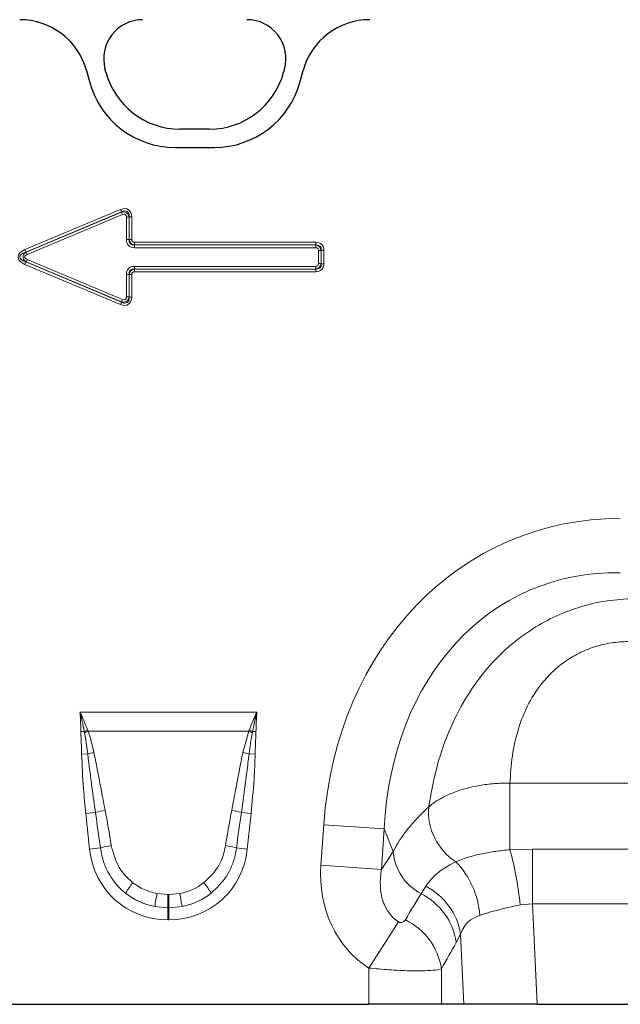
# Model space of a CAD drawing. Units: millimetres. Extents: x 0 to 420, y 0 to 297.
# Drawn here: x 208 to 232, y 196 to 235 of the extents above; entities that cross this region are included whole.
import ezdxf

# ---------------------------------------------------------------- set-up
doc = ezdxf.new("R2010")
doc.units = ezdxf.units.MM

msp = doc.modelspace()

# ---------------------------------------------------------------- linework, layer by layer
at = {"color": 7, "linetype": 'Continuous', "lineweight": 25}
for p, q in [((210.3561, 233.0039), (210.4735, 232.5657)), ((211.1296, 232.9399), (211.0925, 233.0782)), ((218.246, 233.0782), (218.2089, 232.9399)), ((218.8637, 232.5657), (218.9811, 233.0039)), ((215.2602, 230.6773), (214.0783, 230.6773)), ((213.8858, 229.9474), (215.4514, 229.9474)), ((205.6402, 195.8353), (221.5969, 195.8353)), ((224.4947, 195.8353), (221.5969, 195.8353)), ((225.3908, 195.8353), (224.4947, 195.8353)), ((228.3132, 195.8353), (225.3908, 195.8353)), ((228.3132, 195.8353), (239.424, 195.8353))]:
    msp.add_line(p, q, dxfattribs=at)
at = {"color": 8, "linetype": 'Continuous', "lineweight": 18}
for p, q in [((210.3561, 233.0039), (210.4735, 232.5657)), ((211.1296, 232.9399), (211.0925, 233.0782)), ((218.246, 233.0782), (218.2089, 232.9399)), ((218.8637, 232.5657), (218.9811, 233.0039)), ((215.2602, 230.6773), (214.0783, 230.6773)), ((213.8858, 229.9474), (215.4514, 229.9474)), ((207.9005, 225.8818), (211.714, 227.4765)), ((211.7553, 227.3777), (207.9418, 225.783)), ((207.9476, 225.783), (211.753, 227.3743)), ((211.7553, 227.3777), (211.714, 227.4765)), ((211.753, 227.3743), (211.7553, 227.3777)), ((211.7944, 227.2754), (211.753, 227.3743)), ((211.7944, 227.2754), (207.989, 225.6841)), ((211.9429, 226.2785), (211.9429, 227.1766)), ((211.9429, 227.1766), (212.05, 227.1766)), ((212.0523, 227.18), (212.05, 227.1766)), ((212.05, 227.1766), (212.05, 226.2785)), ((212.0523, 226.2807), (212.0523, 227.18)), ((212.0523, 227.18), (212.1594, 227.18)), ((212.1594, 227.18), (212.1594, 226.2807)), ((212.05, 226.2785), (211.9429, 226.2785)), ((212.05, 226.2785), (212.0523, 226.2807)), ((212.0523, 226.2807), (212.1594, 226.2807)), ((212.2666, 226.1736), (219.4923, 226.1736)), ((212.2666, 226.0665), (212.2666, 226.1736)), ((219.4923, 226.0665), (219.4923, 226.1736)), ((207.9418, 225.783), (207.9005, 225.8818)), ((207.9418, 225.783), (207.9476, 225.783)), ((207.989, 225.6841), (207.9476, 225.783)), ((212.2666, 226.0665), (212.2643, 226.0642)), ((212.2643, 226.0642), (219.49, 226.0642)), ((212.2643, 226.0642), (212.2643, 225.957)), ((219.49, 225.957), (212.2643, 225.957)), ((219.4923, 226.0665), (212.2666, 226.0665)), ((219.49, 226.0642), (219.4923, 226.0665)), ((219.49, 226.0642), (219.49, 225.957)), ((219.5972, 225.3206), (219.5972, 225.8499)), ((219.7043, 225.8499), (219.5972, 225.8499)), ((219.7066, 225.8522), (219.7043, 225.8499)), ((219.7043, 225.8499), (219.7043, 225.3206)), ((219.7066, 225.3184), (219.7066, 225.8522)), ((219.7066, 225.8522), (219.8137, 225.8522)), ((219.8137, 225.8522), (219.8137, 225.3184)), ((207.9005, 225.2887), (207.9418, 225.3876)), ((207.9418, 225.3876), (211.7553, 223.7928)), ((207.9476, 225.3876), (207.9418, 225.3876)), ((207.989, 225.4864), (207.9476, 225.3876)), ((211.753, 223.7962), (207.9476, 225.3876)), ((207.989, 225.4864), (211.7944, 223.8951)), ((211.714, 223.694), (207.9005, 225.2887)), ((212.2643, 225.1063), (212.2643, 225.2135)), ((212.2643, 225.2135), (219.49, 225.2135)), ((212.2643, 225.1063), (212.2666, 225.1041)), ((219.49, 225.1063), (212.2643, 225.1063)), ((212.2666, 224.9969), (212.2666, 225.1041)), ((212.2666, 225.1041), (219.4923, 225.1041)), ((219.4923, 224.9969), (212.2666, 224.9969)), ((219.49, 225.1063), (219.49, 225.2135)), ((219.4923, 225.1041), (219.49, 225.1063)), ((219.4923, 224.9969), (219.4923, 225.1041)), ((219.7043, 225.3206), (219.5972, 225.3206)), ((219.7043, 225.3206), (219.7066, 225.3184)), ((219.8137, 225.3184), (219.7066, 225.3184)), ((211.9429, 224.8921), (212.05, 224.8921)), ((211.9429, 223.9939), (211.9429, 224.8921)), ((212.0523, 224.8898), (212.05, 224.8921)), ((212.05, 224.8921), (212.05, 223.9939)), ((212.1594, 224.8898), (212.0523, 224.8898)), ((212.0523, 223.9905), (212.0523, 224.8898)), ((212.1594, 224.8898), (212.1594, 223.9905)), ((211.7944, 223.8951), (211.753, 223.7962)), ((211.9429, 223.9939), (212.05, 223.9939)), ((212.05, 223.9939), (212.0523, 223.9905)), ((212.1594, 223.9905), (212.0523, 223.9905)), ((211.714, 223.694), (211.7553, 223.7928)), ((211.7553, 223.7928), (211.753, 223.7962)), ((210.094, 207.4696), (217.1431, 207.4696)), ((210.2652, 206.7021), (210.131, 206.7001)), ((210.2753, 206.6483), (210.2652, 206.7021)), ((210.3994, 206.7519), (210.4184, 206.703)), ((216.8187, 206.703), (210.4184, 206.703)), ((216.5843, 205.859), (216.8187, 206.703)), ((216.8187, 206.703), (216.8378, 206.7519)), ((216.972, 206.7021), (216.9619, 206.6483)), ((217.1062, 206.7001), (216.972, 206.7021)), ((210.4076, 205.8028), (210.1624, 205.7977)), ((216.8295, 205.8028), (217.0748, 205.7977)), ((227.2235, 204.6416), (240.5137, 204.6416)), ((227.2235, 201.9891), (227.2235, 204.6416)), ((210.713, 203.4685), (210.3289, 203.4282)), ((216.5242, 203.4685), (216.9083, 203.4282)), ((210.4777, 202.0127), (210.3289, 203.4282)), ((216.9083, 203.4282), (216.7595, 202.0127)), ((219.695, 201.3679), (219.8081, 202.9861)), ((222.217, 202.8176), (219.8081, 202.9861)), ((222.217, 202.8176), (222.1039, 201.1995)), ((222.5709, 201.9224), (222.217, 202.8176)), ((210.9109, 202.0583), (210.4777, 202.0127)), ((216.3262, 202.0583), (216.7595, 202.0127)), ((222.1039, 201.1995), (222.5709, 201.9224)), ((227.2235, 201.9891), (228.1243, 202.0177)), ((228.1243, 199.8318), (228.1243, 202.0177)), ((228.1243, 202.0177), (239.6128, 202.0177)), ((222.1039, 201.1995), (219.695, 201.3679)), ((223.6844, 200.238), (223.8682, 200.5327)), ((213.1653, 200.2493), (213.5997, 200.2095)), ((213.5997, 200.2095), (213.6374, 200.2095)), ((213.5997, 199.68), (213.5997, 200.2095)), ((213.6374, 200.2095), (214.0719, 200.2493)), ((213.6374, 199.68), (213.6374, 200.2095)), ((213.5997, 199.68), (213.0751, 199.729)), ((213.5997, 199.68), (213.5997, 199.2016)), ((213.6374, 199.68), (213.5997, 199.68)), ((214.1621, 199.729), (213.6374, 199.68)), ((213.6374, 199.68), (213.6374, 199.2016)), ((228.1243, 199.8318), (227.6332, 199.7922)), ((228.1243, 199.8318), (228.3132, 195.8353)), ((239.6128, 199.8318), (228.1243, 199.8318)), ((213.6374, 199.2016), (213.5997, 199.2016)), ((222.7786, 199.1183), (221.5969, 197.2794)), ((225.2587, 198.6302), (225.0822, 198.3009)), ((225.3908, 195.8353), (225.2587, 198.6302)), ((221.5969, 195.8353), (221.5969, 197.2794)), ((224.4947, 197.2412), (224.4947, 195.8353))]:
    msp.add_line(p, q, dxfattribs=at)
at = {"color": 7, "linetype": 'Continuous', "lineweight": 25}
for centre, radius, start, end in [((212.5924, 233.48), 1.5528, 90, 195), ((216.7461, 233.48), 1.5528, 345, 90), ((214.0783, 233.73), 3.0528, 195, 270), ((215.2602, 233.73), 3.0528, 270, 345), ((213.8858, 233.48), 3.5327, 195, 270), ((215.4514, 233.48), 3.5327, 270, 345)]:
    msp.add_arc(centre, radius, start, end, dxfattribs=at)
at = {"color": 8, "linetype": 'Continuous', "lineweight": 18}
for centre, radius, start, end in [((212.5924, 233.48), 1.5528, 90, 195), ((216.7461, 233.48), 1.5528, 345, 90), ((214.0783, 233.73), 3.0528, 195, 270), ((215.2602, 233.73), 3.0528, 270, 345), ((213.8858, 233.48), 3.5327, 195, 270), ((215.4514, 233.48), 3.5327, 270, 345), ((212.217, 201.652), 5.4141, 109.61555, 111.13074), ((212.1517, 201.9447), 5.0641, 110.01435, 111.74819), ((215.0855, 201.9447), 5.0641, 68.25181, 69.98565), ((215.0202, 201.652), 5.4141, 68.86926, 70.38445), ((211.5302, 201.4675), 4.4783, 101.29734, 104.5169), ((215.707, 201.4675), 4.4783, 75.4831, 78.70266), ((211.7162, 200.1082), 3.5069, 100.16954, 106.62352), ((215.5209, 200.1082), 3.5069, 73.37648, 79.83046), ((226.3318, 203.4975), 2.352, 175.23543, 237.50452), ((211.7652, 199.2481), 2.9371, 98.24092, 106.90873), ((215.472, 199.2481), 2.9371, 73.09127, 81.75908), ((224.662, 202.0945), 2.0982, 184.70383, 242.22983), ((213.3852, 198.2718), 14.3289, 6.09102, 15.03622), ((222.6143, 199.1398), 3.4143, 3.95859, 44.05117), ((215.3374, 198.1435), 4.0263, 141.03412, 148.31361), ((211.8997, 198.1435), 4.0263, 31.68639, 38.96588), ((222.6978, 198.2179), 2.5939, 9.1471, 63.17806), ((225.6495, 197.8159), 12.7191, 168.97012, 171.3489), ((201.5877, 197.8159), 12.7191, 8.6511, 11.02988), ((222.5063, 197.915), 2.6046, 8.51885, 63.10765), ((221.9132, 196.8534), 2.6104, 8.54252, 64.01396)]:
    msp.add_arc(centre, radius, start, end, dxfattribs=at)
at = {"color": 7, "linetype": 'Continuous', "lineweight": 25}
for centre, major_axis, start_param, end_param in [((207.6753, 232.279), (2.5799, 1.0285), 6.1667732, 7.4711979), ((221.6618, 232.279), (2.5799, -1.0285), 1.95358, 3.2580048)]:
    msp.add_ellipse(centre, major_axis=major_axis, ratio=0.9901343, start_param=start_param, end_param=end_param, dxfattribs=at)
at = {"color": 8, "linetype": 'Continuous', "lineweight": 18}
for centre, major_axis, ratio, start_param, end_param in [((207.6753, 232.279), (2.5799, 1.0285), 0.9901343, 6.1667732, 7.4711979), ((221.6618, 232.279), (2.5799, -1.0285), 0.9901343, 1.95358, 3.2580048), ((211.7219, 227.0057), (0.3065, 0.4604), 0.6779662, 5.4886877, 7.0776829), ((211.797, 227.1185), (0.1491, 0.224), 0.928951, 5.4886877, 7.0776829), ((211.7219, 227.0057), (0.2596, 0.3899), 0.5337556, 5.4886877, 7.0776829), ((211.797, 227.1185), (0.1022, 0.1535), 0.6779662, 5.4886877, 7.0776829), ((212.3804, 226.3945), (-0.348, -0.348), 0.7620351, 5.6320261, 6.9343445), ((212.3804, 226.3945), (0.2806, 0.2806), 0.6299627, 2.4904335, 3.7927518), ((212.3052, 226.3194), (0.1833, 0.1833), 0.9641758, 2.4904335, 3.7927518), ((212.3052, 226.3194), (-0.116, -0.116), 0.7620351, 5.6320261, 6.9343445), ((219.3762, 225.7361), (0.348, 0.348), 0.7620351, 5.6320261, 6.9343445), ((208.3253, 225.5853), (-0.6941, 0), 0.5402955, 5.3710589, 7.1953117), ((208.3253, 225.5853), (0.6265, 0), 0.3990247, 2.2294663, 4.053719), ((208.1306, 225.5853), (0.2989, 0), 0.8364231, 2.2294663, 4.053719), ((219.4513, 225.8112), (0.1833, 0.1833), 0.9641758, 5.6320261, 6.9343445), ((219.4513, 225.8112), (0.116, 0.116), 0.7620351, 5.6320261, 6.9343445), ((219.3762, 225.7361), (0.2806, 0.2806), 0.6299627, 5.6320261, 6.9343445), ((208.1306, 225.5853), (-0.2314, 0), 0.5402955, 5.3710589, 7.1953117), ((212.3804, 224.776), (-0.348, 0.348), 0.7620351, 5.6320261, 6.9343445), ((212.3804, 224.776), (-0.2806, 0.2806), 0.6299627, 5.6320261, 6.9343445), ((212.3052, 224.8511), (-0.1833, 0.1833), 0.9641758, 5.6320261, 6.9343445), ((212.3052, 224.8511), (-0.116, 0.116), 0.7620351, 5.6320261, 6.9343445), ((219.4513, 225.3593), (-0.1833, 0.1833), 0.9641758, 2.4904335, 3.7927518), ((219.4513, 225.3593), (0.116, -0.116), 0.7620351, 5.6320261, 6.9343445), ((219.3762, 225.4344), (0.348, -0.348), 0.7620351, 5.6320261, 6.9343445), ((219.3762, 225.4344), (-0.2806, 0.2806), 0.6299627, 2.4904335, 3.7927518), ((211.7219, 224.1649), (0.3065, -0.4604), 0.6779662, 5.4886877, 7.0776829), ((211.797, 224.052), (-0.1491, 0.224), 0.928951, 2.3470951, 3.9360902), ((211.7219, 224.1649), (-0.2596, 0.3899), 0.5337556, 2.3470951, 3.9360902), ((211.797, 224.052), (0.1022, -0.1535), 0.6779662, 5.4886877, 7.0776829), ((233.1025, 200.1675), (-5.6252, 14.23), 0.8495889, 5.959172, 7.3410853), ((233.1025, 200.1675), (-4.8444, 12.2548), 0.79681, 5.959172, 7.3410853), ((210.9701, 197.3276), (-1.0283, 9.732), 0.0510893, 5.2145941, 5.3898243), ((210.9701, 197.3787), (-1.0337, 9.7315), 0.1021785, 5.2145088, 5.3897391), ((216.2671, 197.3787), (1.0337, 9.7315), 0.1021785, 0.8934462, 1.0686765), ((216.2671, 197.3276), (1.0283, 9.732), 0.0510893, 0.893361, 1.0685912), ((232.7875, 200.9643), (10.6677, 1.2669), 0.5613096, 2.4710032, 2.7758913), ((213.8027, 202.5663), (2.3117, 2.5674), 0.940719, 2.438827, 3.8443583), ((213.4345, 202.5663), (-2.3117, 2.5674), 0.940719, 2.438827, 3.8443583), ((224.3819, 201.6078), (2.7927, 4.3234), 0.8743147, 2.1332367, 3.1436393), ((224.3819, 201.6078), (1.6067, 2.4873), 0.6754243, 2.1332367, 3.1436393), ((213.6763, 202.477), (2.0054, 1.1988), 0.9594317, 3.5028761, 3.9687929), ((213.5609, 202.477), (2.0054, -1.1988), 0.9594317, 5.4559851, 5.9219019), ((213.8027, 202.5663), (1.997, 2.2179), 0.9214445, 3.192041, 3.6579578), ((213.6763, 202.4259), (2.5666, 1.1449), 0.9742026, 3.6200064, 4.0859232), ((213.4345, 202.5663), (-1.997, 2.2179), 0.9214445, 2.6252275, 3.0911443), ((213.5609, 202.4259), (2.5666, -1.1449), 0.9742026, 5.3388548, 5.8047716), ((202.6365, 167.9436), (40.243, 65.3325), 0.0148265, 5.2203519, 5.2385363), ((205.0513, 167.9436), (37.7994, 65.4558), 0.0326574, 5.1952286, 5.213413)]:
    msp.add_ellipse(centre, major_axis=major_axis, ratio=ratio, start_param=start_param, end_param=end_param, dxfattribs=at)
for points, knots in [([(223.9879, 203.6929), (224.0752, 204.1941), (224.2496, 205.1962), (224.742, 206.6551), (225.4222, 208.0157), (226.2222, 209.139), (227.1089, 210.0437), (227.9918, 210.724), (228.9357, 211.2564), (229.918, 211.6452), (230.9546, 211.9046), (231.6689, 211.9574), (232.0261, 211.9838)], [0, 0, 0, 0, 0.1297786, 0.2594479, 0.3780346, 0.4965011, 0.5857076, 0.6748796, 0.7554664, 0.8360456, 0.9180175, 1, 1, 1, 1]), ([(232.0261, 210.2829), (231.7959, 210.2736), (231.3355, 210.2549), (230.667, 210.105), (230.0406, 209.8639), (229.4444, 209.5235), (228.9001, 209.0795), (228.3594, 208.4736), (227.898, 207.7175), (227.5227, 206.7652), (227.2874, 205.7247), (227.2448, 205.0028), (227.2235, 204.6416)], [0, 0, 0, 0, 0.0756731, 0.151309, 0.2250366, 0.2987718, 0.3823828, 0.4660719, 0.584449, 0.7030775, 0.8514298, 1, 1, 1, 1]), ([(210.2652, 206.7021), (210.2396, 206.8316), (210.1895, 207.0858), (210.1277, 207.3408), (210.0948, 207.4667), (210.094, 207.4696)], [0, 0, 0, 0, 0.5039416, 0.9885949, 1, 1, 1, 1]), ([(210.094, 207.4696), (210.0953, 207.467), (210.1523, 207.3459), (210.2589, 207.1081), (210.3531, 206.8693), (210.3994, 206.7519)], [0, 0, 0, 0, 0.01110601, 0.51413552, 1, 1, 1, 1]), ([(210.131, 206.7001), (210.1255, 206.9074), (210.1188, 207.1612), (210.0986, 207.4173), (210.0943, 207.4666), (210.094, 207.4696)], [0, 0, 0, 0, 0.8071019, 0.9884655, 1, 1, 1, 1]), ([(216.8378, 206.7519), (216.884, 206.8693), (216.9684, 207.0831), (217.0728, 207.3185), (217.1292, 207.4399), (217.1419, 207.467), (217.1431, 207.4696)], [0, 0, 0, 0, 0.48584723, 0.88522906, 0.98887008, 1, 1, 1, 1]), ([(217.1431, 207.4696), (217.1424, 207.4667), (217.0761, 207.213), (217.0237, 206.9561), (216.972, 206.7021)], [0, 0, 0, 0, 0.0114277, 1, 1, 1, 1]), ([(217.1431, 207.4696), (217.1429, 207.4666), (217.1386, 207.4173), (217.1184, 207.1612), (217.1117, 206.9074), (217.1062, 206.7001)], [0, 0, 0, 0, 0.0115345, 0.1928981, 1, 1, 1, 1]), ([(210.1624, 205.7977), (210.1595, 205.9064), (210.1536, 206.1273), (210.1386, 206.428), (210.1332, 206.6201), (210.131, 206.7001)], [0, 0, 0, 0, 0.36137, 0.7342133, 1, 1, 1, 1]), ([(210.4076, 205.8028), (210.3753, 206.0424), (210.3371, 206.3252), (210.2835, 206.6055), (210.2753, 206.6483)], [0, 0, 0, 0, 0.8470806, 1, 1, 1, 1]), ([(210.4184, 206.703), (210.4356, 206.6548), (210.5338, 206.3796), (210.599, 206.0943), (210.6529, 205.859)], [0, 0, 0, 0, 0.1748435, 1, 1, 1, 1]), ([(216.9619, 206.6483), (216.936, 206.5099), (216.8834, 206.2293), (216.8477, 205.9462), (216.8295, 205.8028)], [0, 0, 0, 0, 0.4935771, 1, 1, 1, 1]), ([(217.1062, 206.7001), (217.106, 206.6875), (217.1044, 206.598), (217.0962, 206.3913), (217.0829, 206.1032), (217.0773, 205.8918), (217.0748, 205.7977)], [0, 0, 0, 0, 0.0418477, 0.2974079, 0.6871286, 1, 1, 1, 1]), ([(210.3289, 203.4282), (210.2954, 203.7599), (210.2159, 204.548), (210.182, 205.3394), (210.1624, 205.7977)], [0, 0, 0, 0, 0.4209443, 1, 1, 1, 1]), ([(210.713, 203.4685), (210.6654, 203.7981), (210.5532, 204.5748), (210.4608, 205.3541), (210.4076, 205.8028)], [0, 0, 0, 0, 0.4242452, 1, 1, 1, 1]), ([(210.6529, 205.859), (210.7801, 205.208), (210.9298, 204.442), (211.0752, 203.6751), (211.0971, 203.56)], [0, 0, 0, 0, 0.8498804, 1, 1, 1, 1]), ([(216.1401, 203.56), (216.2629, 204.2119), (216.4074, 204.9789), (216.5612, 205.7441), (216.5843, 205.859)], [0, 0, 0, 0, 0.8498435, 1, 1, 1, 1]), ([(216.8295, 205.8028), (216.8019, 205.5628), (216.712, 204.7832), (216.601, 204.0063), (216.5242, 203.4685)], [0, 0, 0, 0, 0.3077855, 1, 1, 1, 1]), ([(217.0748, 205.7977), (217.0621, 205.4644), (217.0319, 204.6729), (216.9536, 203.8846), (216.9083, 203.4282)], [0, 0, 0, 0, 0.4210449, 1, 1, 1, 1]), ([(223.9879, 203.6929), (224.0233, 203.7232), (224.1645, 203.8439), (224.4633, 204.0385), (224.9175, 204.2541), (225.4363, 204.4271), (226.003, 204.5531), (226.6045, 204.6311), (227.0171, 204.6381), (227.2235, 204.6416)], [0, 0, 0, 0, 0.0529108, 0.2108899, 0.3688657, 0.5264042, 0.6839407, 0.8419702, 1, 1, 1, 1]), ([(211.9113, 200.2584), (211.8632, 200.2983), (211.58, 200.5331), (211.253, 200.9694), (211.001, 201.5609), (210.9413, 201.8907), (210.9109, 202.0583)], [0, 0, 0, 0, 0.0890481, 0.5237841, 0.7580668, 1, 1, 1, 1]), ([(211.3442, 202.1549), (211.4158, 201.8822), (211.5517, 201.3646), (211.9317, 200.8979), (212.1671, 200.7076), (212.2069, 200.6755)], [0, 0, 0, 0, 0.4805282, 0.9121997, 1, 1, 1, 1]), ([(215.0303, 200.6755), (215.2121, 200.8473), (215.5769, 201.1919), (215.8122, 201.7439), (215.8766, 202.0714), (215.893, 202.1549)], [0, 0, 0, 0, 0.42555442, 0.85361558, 1, 1, 1, 1]), ([(216.3262, 202.0583), (216.31, 201.9591), (216.2457, 201.5656), (215.978, 200.8932), (215.544, 200.4708), (215.3259, 200.2584)], [0, 0, 0, 0, 0.1435578, 0.569453, 1, 1, 1, 1]), ([(225.0682, 201.5137), (225.3032, 201.6014), (225.6193, 201.7192), (226.1798, 201.848), (226.6469, 201.9316), (227.0292, 201.9697), (227.2235, 201.9891)], [0, 0, 0, 0, 0.4014295, 0.539956, 0.7661363, 1, 1, 1, 1]), ([(223.8682, 200.5327), (223.9495, 200.6438), (224.1131, 200.8672), (224.4965, 201.2044), (224.859, 201.4006), (225.0682, 201.5137)], [0, 0, 0, 0, 0.2947162, 0.5929446, 1, 1, 1, 1]), ([(227.6332, 199.7922), (227.3608, 199.7353), (226.9284, 199.645), (226.3954, 199.4967), (226.1466, 199.4163), (226.0204, 199.3755)], [0, 0, 0, 0, 0.4560482, 0.7241852, 1, 1, 1, 1]), ([(222.7786, 199.1183), (222.7899, 199.1119), (222.8108, 199.1), (222.8463, 199.0899), (222.8807, 199.0869), (222.9277, 199.0926), (222.9774, 199.1143), (223.0242, 199.1522), (223.0461, 199.1841), (223.057, 199.1999)], [0, 0, 0, 0, 0.0747962, 0.1391836, 0.2318836, 0.3245576, 0.5379019, 0.7711035, 1, 1, 1, 1]), ([(226.0204, 199.3755), (225.875, 199.3121), (225.6225, 199.2019), (225.3829, 198.9324), (225.3006, 198.7322), (225.2587, 198.6302)], [0, 0, 0, 0, 0.39979089, 0.6944114, 1, 1, 1, 1]), ([(224.4947, 197.2412), (224.4239, 197.2255), (224.2736, 197.1924), (223.8401, 197.1659), (223.2156, 197.1653), (222.4376, 197.1991), (221.8684, 197.2535), (221.5969, 197.2794)], [0, 0, 0, 0, 0.1688745, 0.3583813, 0.5637317, 0.7919709, 1, 1, 1, 1])]:
    msp.add_open_spline(points, degree=3, knots=knots, dxfattribs=at)

doc.saveas('drawing.dxf')
